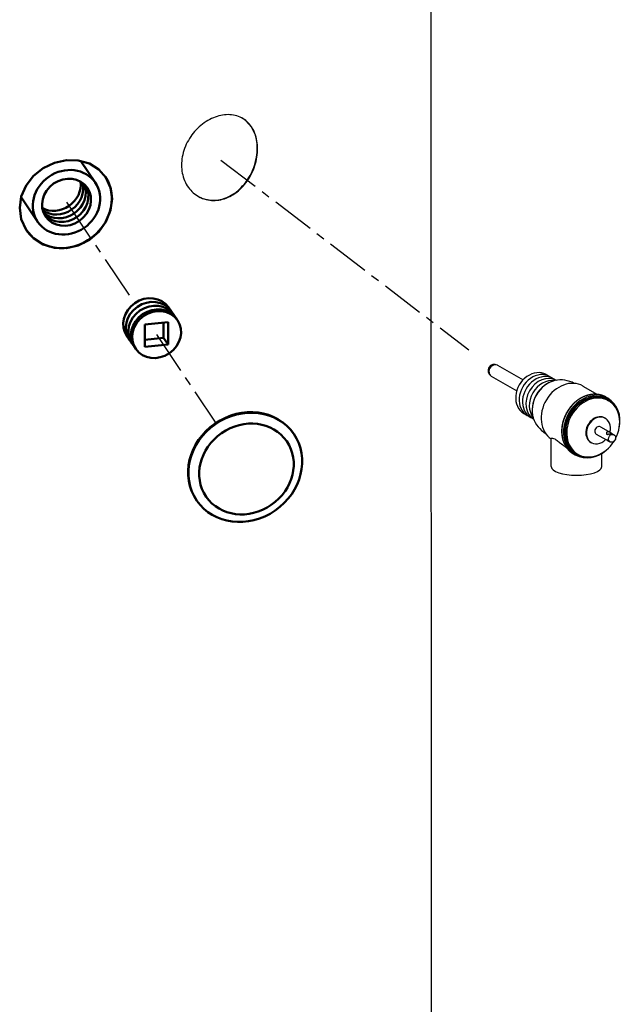
# Model space of a CAD drawing. Units: millimetres. Extents: x 185 to 5930, y -69 to 3503.
# Drawn here: x 3273 to 3717, y 804 to 1529 of the extents above; entities that cross this region are included whole.
import ezdxf

# ---------------------------------------------------------------- set-up
doc = ezdxf.new("R2010")
doc.units = ezdxf.units.MM
doc.linetypes.add('CENTER', pattern=[2, 1.25, -0.25, 0.25, -0.25])
for name, color, linetype in [('center', 1, 'CENTER'), ('DIMS', 7, 'Continuous'), ('Plant', 7, 'Continuous')]:
    doc.layers.add(name, color=color, linetype=linetype)
doc.layers.add('Visible (ANSI)', color=7, linetype='Continuous', lineweight=50)

# ---------------------------------------------------------------- blocks, each defined once
blk = doc.blocks.new('RFF18-270')
at = {"layer": 'center'}
for p, q in [((404.822, 189.493), (412.006, 183.99)), ((400.346, 188.268), (402.32, 185.341)), ((402.955, 184.433), (404.671, 181.866))]:
    blk.add_line(p, q, dxfattribs=at)
at = {"layer": 'DIMS'}
for p, q in [((410.923, 145.625), (410.909, 200.174)), ((412.835, 183.543), (413.574, 183.118)), ((414.244, 183.272), (414.532, 183.107)), ((412.653, 183.228), (413.392, 182.803)), ((415.312, 182.939), (415.732, 182.698)), ((415.984, 182.616), (416.034, 182.587)), ((416.02, 182.532), (416.053, 182.513)), ((413.596, 182.146), (413.884, 181.98)), ((415.946, 182.012), (415.961, 182.003)), ((415.819, 181.757), (416.11, 181.589)), ((416.151, 181.566), (416.214, 181.53)), ((414.393, 180.604), (414.393, 181.419)), ((415.541, 181.308), (415.556, 181.299)), ((415.698, 181.546), (415.989, 181.378)), ((416.029, 181.355), (416.092, 181.319)), ((415.128, 180.982), (415.162, 180.963)), ((415.855, 180.604), (415.855, 180.989)), ((415.038, 180.971), (415.087, 180.942))]:
    blk.add_line(p, q, dxfattribs=at)
for centre, radius, start, end in [((404.896, 189.892), 0.977, 356.151, 57.3976), ((412.744, 183.386), 0.182, 60.0841, 240.0841), ((414.725, 182.246), 0.884, 104.8856, 195.2825), ((414.667, 182.307), 0.811, 60.9933, 102.0433), ((415.605, 181.935), 0.781, 346.9312, 56.6917), ((414.649, 182.27), 0.818, 198.3171, 238.9825), ((415.999, 181.53), 0.153, 266.1065, 289.2386), ((415.863, 181.112), 0.294, 55.4791, 64.689), ((415.436, 181.642), 0.782, 243.514, 313.1994)]:
    blk.add_arc(centre, radius, start, end, dxfattribs=at)
for centre, major_axis, ratio, start_param, end_param in [((412.744, 183.386), (0.091, 0.158), 0.807766, 0, 3.141593), ((413.92, 182.709), (0.324, 0.563), 0.807766, 0, 3.141593), ((414.019, 182.652), (0.324, 0.563), 0.807766, 0, 3.141593), ((414.117, 182.595), (0.324, 0.563), 0.807766, 0, 3.141593), ((414.216, 182.539), (0.324, 0.563), 0.807766, 0.01837, 3.123559), ((414.315, 182.482), (0.324, 0.563), 0.807766, 0.305108, 2.836485), ((414.504, 182.373), (0.387, 0.672), 0.807766, 0.627777, 2.513816), ((414.867, 182.164), (0.446, 0.775), 0.807766, 0, 3.095901), ((415.561, 181.765), (0.473, 0.823), 0.807766, 0, 3.141593), ((415.511, 181.794), (0.473, 0.823), 0.807766, 0, 3.141593), ((415.574, 181.757), (0.46, 0.8), 0.807766, 5.606025, 10.101939), ((415.608, 181.738), (0.446, 0.775), 0.807766, 4.760178, 10.947785), ((415.574, 181.757), (0.446, 0.775), 0.807766, 0, 3.141593), ((415.758, 181.651), (0.203, 0.352), 0.807766, 5.017082, 10.690882), ((415.743, 181.66), (0.203, 0.352), 0.807766, 0, 3.141593), ((415.758, 181.651), (0.061, 0.106), 0.807766, 0, 3.141593), ((416.153, 181.424), (0.061, 0.106), 0.807766, 2.18975, 8.472935), ((415.124, 180.604), (0.731, 0), 0.34202, 3.141593, 6.283185)]:
    blk.add_ellipse(centre, major_axis=major_axis, ratio=ratio, start_param=start_param, end_param=end_param, dxfattribs=at)
for points, degree, knots in [([(405.884, 189.819), (405.884, 189.665), (405.858, 189.495), (405.752, 189.166), (405.672, 189.008), (405.485, 188.745), (405.365, 188.622), (405.1, 188.435), (404.954, 188.372), (404.677, 188.313), (404.528, 188.313), (404.25, 188.383), (404.121, 188.453), (403.917, 188.633), (403.827, 188.755), (403.708, 189.035), (403.679, 189.194), (403.679, 189.501), (403.708, 189.67), (403.827, 189.991), (403.917, 190.144), (404.121, 190.398), (404.25, 190.516), (404.528, 190.695), (404.677, 190.756), (404.954, 190.816), (405.1, 190.817), (405.365, 190.754), (405.485, 190.689), (405.672, 190.519), (405.752, 190.403), (405.858, 190.129), (405.884, 189.972), (405.884, 189.819)], 3, [0, 0, 0, 0, 0.376959, 0.376959, 0.753919, 0.753919, 1.130877, 1.130877, 1.507835, 1.507835, 1.884793, 1.884793, 2.261752, 2.261752, 2.638711, 2.638711, 3.015671, 3.015671, 3.39263, 3.39263, 3.769589, 3.769589, 4.146548, 4.146548, 4.523506, 4.523506, 4.900464, 4.900464, 5.277422, 5.277422, 5.654382, 5.654382, 6.031341, 6.031341, 6.031341, 6.031341]), ([(404.174, 188.434), (404.237, 188.4), (404.305, 188.373), (404.515, 188.32), (404.664, 188.32), (404.941, 188.379), (405.087, 188.443), (405.352, 188.629), (405.472, 188.752), (405.659, 189.015), (405.739, 189.173), (405.845, 189.502), (405.871, 189.673), (405.871, 189.826)], 3, [3.955356, 3.955356, 3.955356, 3.955356, 4.146559, 4.146559, 4.523518, 4.523518, 4.900478, 4.900478, 5.277437, 5.277437, 5.654397, 5.654397, 6.031358, 6.031358, 6.031358, 6.031358]), ([(415.984, 182.616), (415.93, 182.644), (415.873, 182.667), (415.813, 182.684), (415.752, 182.695), (415.689, 182.701), (415.624, 182.701), (415.56, 182.695), (415.495, 182.684), (415.429, 182.667), (415.364, 182.644), (415.301, 182.616), (415.238, 182.583), (415.177, 182.544), (415.118, 182.501), (415.062, 182.453), (415.009, 182.401), (414.958, 182.345), (414.912, 182.285), (414.869, 182.223), (414.83, 182.157), (414.796, 182.089), (414.766, 182.019), (414.741, 181.948), (414.721, 181.876), (414.706, 181.803), (414.696, 181.73), (414.692, 181.658), (414.693, 181.586), (414.699, 181.516), (414.71, 181.448), (414.726, 181.381), (414.748, 181.318), (414.774, 181.257), (414.805, 181.2), (414.841, 181.147), (414.881, 181.098), (414.917, 181.061), (414.955, 181.028), (414.995, 180.998), (415.038, 180.971)], 1, [5.664232, 5.664232, 5.743097, 5.821962, 5.900828, 5.979693, 6.058972, 6.13825, 6.217529, 6.296808, 6.376805, 6.456802, 6.536799, 6.616796, 6.69723, 6.777665, 6.8581, 6.938534, 7.019124, 7.099714, 7.180303, 7.260893, 7.341511, 7.42213, 7.502748, 7.583367, 7.663943, 7.74452, 7.825096, 7.905673, 7.98606, 8.066447, 8.146834, 8.22722, 8.307108, 8.386995, 8.466883, 8.54677, 8.611534, 8.676297, 8.741061, 8.805825, 8.805825]), ([(416.14, 181.572), (416.145, 181.568), (416.149, 181.567), (416.152, 181.566), (416.151, 181.566), (416.146, 181.566), (416.142, 181.567), (416.129, 181.566), (416.12, 181.564), (416.102, 181.561), (416.092, 181.558), (416.07, 181.552), (416.059, 181.549), (416.04, 181.543), (416.03, 181.541), (416.013, 181.539), (416.005, 181.54), (415.994, 181.546), (415.991, 181.552), (415.988, 181.565), (415.989, 181.573), (415.993, 181.587), (415.998, 181.594), (416.011, 181.605), (416.019, 181.609), (416.037, 181.612), (416.048, 181.612), (416.069, 181.608), (416.08, 181.604), (416.1, 181.596), (416.109, 181.59), (416.127, 181.579), (416.134, 181.575), (416.14, 181.572)], 3, [0, 0, 0, 0, 0.024658, 0.024658, 0.0493159, 0.0493159, 0.0737026, 0.0737026, 0.0980893, 0.0980893, 0.122476, 0.122476, 0.1468627, 0.1468627, 0.1715206, 0.1715206, 0.1961786, 0.1961786, 0.2208365, 0.2208365, 0.2454945, 0.2454945, 0.2698812, 0.2698812, 0.2942679, 0.2942679, 0.3186546, 0.3186546, 0.3430413, 0.3430413, 0.3676992, 0.3676992, 0.3923572, 0.3923572, 0.3923572, 0.3923572]), ([(414.393, 181.419), (414.393, 181.423), (414.395, 181.427), (414.406, 181.434), (414.417, 181.435), (414.449, 181.429), (414.47, 181.42), (414.495, 181.405), (414.521, 181.391), (414.551, 181.37), (414.617, 181.32), (414.653, 181.291), (414.736, 181.227), (414.784, 181.192), (414.833, 181.158)], 3, [-0.3124443, -0.3124443, -0.3124443, -0.3124443, -0.2325523, -0.2325523, -0.1162761, -0.1162761, 0, 0, 0, 0.1162761, 0.1162761, 0.2325523, 0.2325523, 0.3661491, 0.3661491, 0.3661491, 0.3661491])]:
    blk.add_open_spline(points, degree=degree, knots=knots, dxfattribs=at)
at = {"layer": 'Visible (ANSI)'}
for p, q in [((400.757, 189.464), (401.186, 188.827)), ((399.033, 188.412), (399.516, 187.695)), ((403.559, 184.85), (403.302, 185.223)), ((402.617, 184.076), (402.618, 184.722)), ((402.618, 184.722), (403.294, 184.789)), ((403.159, 184.338), (403.159, 184.776)), ((403.294, 184.789), (403.293, 184.144)), ((402.352, 184.016), (402.094, 184.389)), ((403.293, 184.144), (402.617, 184.076)), ((402.618, 184.284), (403.159, 184.338)), ((403.293, 184.144), (403.159, 184.338)), ((406.929, 181.553), (406.919, 181.568))]:
    blk.add_line(p, q, dxfattribs=at)
at = {"layer": 'Visible (ANSI)', "flags": 128}
for points in [[(401.666, 188.369), (401.622, 188.035), (401.488, 187.703), (401.281, 187.414), (401.01, 187.18), (400.684, 187.013), (400.342, 186.935), (399.997, 186.945), (399.666, 187.046), (399.388, 187.226), (399.174, 187.473), (399.035, 187.777), (398.99, 188.103), (399.036, 188.434), (399.175, 188.756), (399.391, 189.034), (399.669, 189.257), (400.001, 189.415), (400.345, 189.49), (400.688, 189.483), (401.013, 189.39), (401.283, 189.222), (401.49, 188.986), (401.622, 188.691), (401.666, 188.369)], [(401.659, 188.379), (401.659, 188.406), (401.658, 188.435), (401.656, 188.463), (401.654, 188.491), (401.651, 188.519), (401.648, 188.547), (401.643, 188.575), (401.638, 188.603), (401.633, 188.631), (401.626, 188.659), (401.619, 188.687), (401.612, 188.714), (401.603, 188.741), (401.594, 188.768), (401.585, 188.795), (401.574, 188.822), (401.563, 188.848), (401.551, 188.873), (401.539, 188.899), (401.526, 188.924), (401.512, 188.948), (401.498, 188.972), (401.483, 188.996), (401.468, 189.019)], [(399.19, 187.449), (399.274, 187.342), (399.369, 187.248), (399.473, 187.165), (399.589, 187.092), (399.717, 187.031), (399.852, 186.985), (399.992, 186.954), (400.135, 186.939), (400.276, 186.94), (400.416, 186.955), (400.557, 186.985), (400.699, 187.031), (400.836, 187.092), (400.968, 187.166), (401.09, 187.254), (401.202, 187.351), (401.301, 187.455), (401.391, 187.57), (401.471, 187.695), (401.538, 187.827), (401.591, 187.965), (401.629, 188.105), (401.652, 188.243), (401.659, 188.379)]]:
    blk.add_lwpolyline(points, dxfattribs=at)
at = {"layer": 'Visible (ANSI)'}
for centre, major_axis in [((400.346, 188.268), (0.83, 0.573)), ((400.346, 188.268), (0.604, 0.417)), ((402.955, 184.433), (0.604, 0.417)), ((405.527, 180.584), (-1.403, -0.969)), ((405.56, 180.535), (-1.167, -0.806))]:
    blk.add_ellipse(centre, major_axis=major_axis, ratio=0.892822, dxfattribs=at)
for centre, major_axis, start_param, end_param in [((400.047, 188.701), (0.604, 0.417), 3.555018, 5.86976), ((400.122, 188.593), (0.604, 0.417), 3.44766, 5.977118), ((400.197, 188.485), (0.604, 0.417), 3.343843, 6.080935), ((400.271, 188.376), (0.604, 0.417), 3.242199, 6.182579), ((402.698, 184.806), (-0.604, -0.417), 3.141593, 6.283185), ((402.773, 184.697), (-0.604, -0.417), 3.141593, 6.283185), ((402.847, 184.589), (-0.604, -0.417), 3.141593, 6.283185), ((402.922, 184.481), (-0.604, -0.417), 3.141593, 6.283185), ((405.516, 180.599), (-1.403, -0.969), 3.141593, 6.283185)]:
    blk.add_ellipse(centre, major_axis=major_axis, ratio=0.892822, start_param=start_param, end_param=end_param, dxfattribs=at)

msp = doc.modelspace()

# ---------------------------------------------------------------- block references
at = {"layer": 'Plant', "xscale": 25.4, "yscale": 25.4, "zscale": 25.4}
msp.add_blockref('RFF18-270', (-6861.8, -3387.64), dxfattribs=at)

doc.saveas('drawing.dxf')
